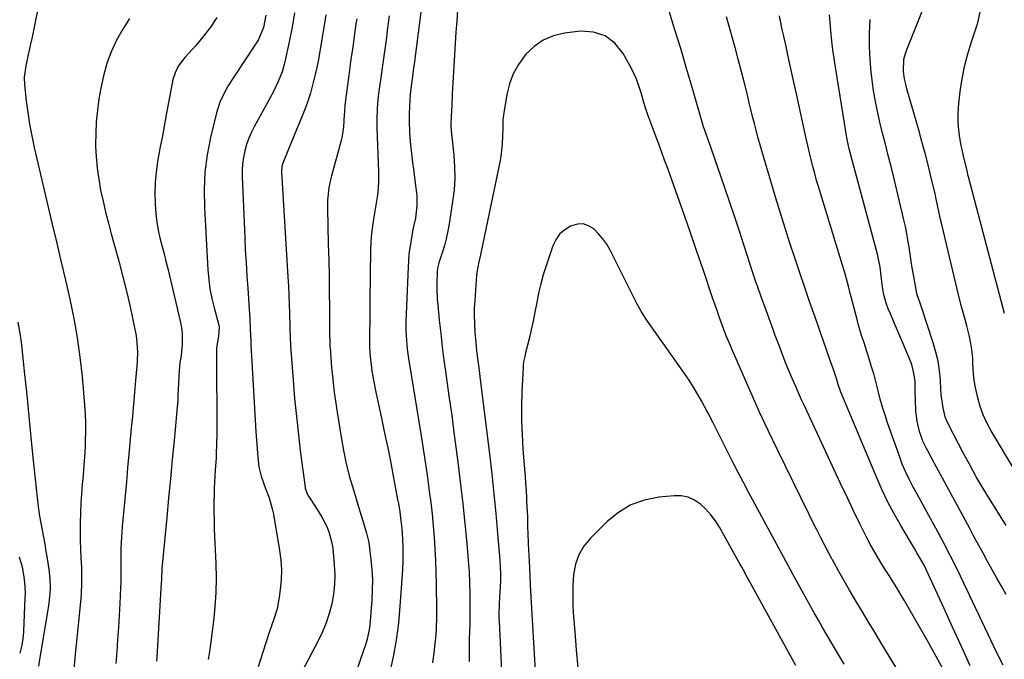
# Model space of a CAD drawing. Units: inches. Extents: x 1820370 to 1825614, y 420992 to 426293.
# Drawn here: x 1820878 to 1821253, y 421625 to 421869 of the extents above; entities that cross this region are included whole.
import ezdxf

# ---------------------------------------------------------------- set-up
doc = ezdxf.new("R2010")
doc.units = ezdxf.units.IN
doc.header["$MEASUREMENT"] = 0
doc.layers.add('7', color=7, linetype='Continuous')
doc.layers.add('8', color=7, linetype='Continuous')

msp = doc.modelspace()

# ---------------------------------------------------------------- linework, layer by layer
at = {"layer": '7', "color": 18}
for points in [[(1820884.46, 421872.2, 2006), (1820883.91, 421869, 2006), (1820883.3, 421865.82, 2006), (1820882.62, 421862.65, 2006), (1820881.89, 421859.49, 2006), (1820881.06, 421856.05, 2006), (1820880.15, 421851.72, 2006), (1820879.62, 421847.34, 2006), (1820879.74, 421844.41, 2006), (1820880.38, 421838.36, 2006), (1820880.93, 421833.89, 2006), (1820881.61, 421829.43, 2006), (1820882.44, 421825, 2006), (1820883.4, 421820.58, 2006), (1820890.16, 421791.85, 2006), (1820891.87, 421784.56, 2006), (1820893.58, 421777.27, 2006), (1820895.27, 421769.98, 2006), (1820896.96, 421762.69, 2006), (1820898.49, 421755.37, 2006), (1820899.81, 421748.02, 2006), (1820900.82, 421740.62, 2006), (1820901.63, 421733.19, 2006), (1820902.58, 421722.28, 2006), (1820902.81, 421718.87, 2006), (1820902.95, 421715.46, 2006), (1820902.95, 421712.05, 2006), (1820902.87, 421708.63, 2006), (1820902.78, 421706.73, 2006), (1820902.66, 421704.27, 2006), (1820902.32, 421699.35, 2006), (1820901.99, 421695.52, 2006), (1820901.68, 421691.98, 2006), (1820901.52, 421690.21, 2006), (1820901.23, 421686.67, 2006), (1820901.12, 421684.9, 2006), (1820901, 421681.35, 2006), (1820900.92, 421677.19, 2006), (1820900.89, 421673.9, 2006), (1820900.91, 421670.6, 2006), (1820901.01, 421667.31, 2006), (1820901.15, 421664.02, 2006), (1820901.35, 421660.38, 2006), (1820901.42, 421658.91, 2006), (1820901.46, 421654.49, 2006), (1820901.25, 421650.08, 2006), (1820901.13, 421648.61, 2006), (1820899.6, 421633.23, 2006), (1820899.05, 421627.36, 2006), (1820898.55, 421621.48, 2006)], [(1821044.72, 421873.03, 1988), (1821044.38, 421868.74, 1988), (1821044.06, 421864.45, 1988), (1821043.78, 421860.16, 1988), (1821043.53, 421855.86, 1988), (1821042.7, 421840.82, 1988), (1821042.49, 421836.62, 1988), (1821042.41, 421834.51, 1988), (1821042.32, 421832.4, 1988), (1821042.2, 421829, 1988), (1821042.34, 421826.59, 1988), (1821042.39, 421826.19, 1988), (1821042.43, 421825.79, 1988), (1821043.29, 421817.67, 1988), (1821043.59, 421813.22, 1988), (1821043.66, 421808.77, 1988), (1821043.37, 421804.33, 1988), (1821042.85, 421799.9, 1988), (1821041.39, 421790.68, 1988), (1821040.93, 421788.16, 1988), (1821040.4, 421785.66, 1988), (1821039.74, 421783.2, 1988), (1821039, 421780.75, 1988), (1821037.62, 421776.53, 1988), (1821037.12, 421774.54, 1988), (1821036.9, 421773.19, 1988), (1821036.8, 421768.99, 1988), (1821036.81, 421766.88, 1988), (1821037, 421762.68, 1988), (1821037.18, 421760.59, 1988), (1821037.77, 421754.63, 1988), (1821038.31, 421749.56, 1988), (1821038.9, 421744.49, 1988), (1821039.55, 421739.43, 1988), (1821040.24, 421734.38, 1988), (1821040.66, 421731.46, 1988), (1821041.58, 421724.94, 1988), (1821042.49, 421718.43, 1988), (1821043.36, 421711.91, 1988), (1821044.22, 421705.38, 1988), (1821044.98, 421699.53, 1988), (1821045.9, 421692.06, 1988), (1821046.75, 421684.59, 1988), (1821047.52, 421677.11, 1988), (1821048.22, 421669.62, 1988), (1821048.8, 421663.02, 1988), (1821049.1, 421658.82, 1988), (1821049.32, 421654.62, 1988), (1821049.42, 421650.42, 1988), (1821049.43, 421646.21, 1988), (1821049.36, 421639.94, 1988), (1821049.35, 421638.87, 1988), (1821049.24, 421635.63, 1988), (1821049.17, 421633.48, 1988), (1821049.15, 421632.4, 1988), (1821049.1, 421627.48, 1988), (1821049.1, 421624.49, 1988)], [(1821230.52, 421620.15, 1988), (1821227.12, 421626.4, 1988), (1821223.65, 421632.6, 1988), (1821214.93, 421647.86, 1988), (1821213.54, 421650.25, 1988), (1821212.11, 421652.63, 1988), (1821210.65, 421654.98, 1988), (1821209.16, 421657.32, 1988), (1821207.67, 421659.65, 1988), (1821206.2, 421662, 1988), (1821204.77, 421664.38, 1988), (1821203.33, 421666.81, 1988), (1821201.96, 421669.25, 1988), (1821200.62, 421671.71, 1988), (1821199.35, 421674.2, 1988), (1821198.11, 421676.71, 1988), (1821195.59, 421682.01, 1988), (1821193.13, 421687.19, 1988), (1821190.68, 421692.37, 1988), (1821188.25, 421697.56, 1988), (1821185.83, 421702.76, 1988), (1821177.03, 421721.73, 1988), (1821175.83, 421724.35, 1988), (1821174.65, 421726.97, 1988), (1821173.48, 421729.6, 1988), (1821172.34, 421732.24, 1988), (1821171.98, 421733.07, 1988), (1821170.12, 421737.56, 1988), (1821169.23, 421739.81, 1988), (1821167.5, 421744.35, 1988), (1821165.8, 421748.9, 1988), (1821164.96, 421751.18, 1988), (1821161.9, 421759.46, 1988), (1821161.15, 421761.51, 1988), (1821160.42, 421763.56, 1988), (1821158.99, 421767.67, 1988), (1821158.29, 421769.73, 1988), (1821156.92, 421773.87, 1988), (1821156.25, 421775.94, 1988), (1821153.94, 421783.06, 1988), (1821152.11, 421788.68, 1988), (1821150.25, 421794.3, 1988), (1821148.35, 421799.91, 1988), (1821146.44, 421805.51, 1988), (1821141.47, 421819.9, 1988), (1821141.09, 421820.98, 1988), (1821139.91, 421824.23, 1988), (1821138.76, 421827.43, 1988), (1821138.45, 421828.47, 1988), (1821134.25, 421843.03, 1988), (1821132.02, 421850.64, 1988), (1821129.76, 421858.25, 1988), (1821127.43, 421865.84, 1988), (1821125.06, 421873.41, 1988)], [(1821257.78, 421696.32, 1998), (1821248.05, 421712.5, 1998), (1821246.44, 421715.49, 1998), (1821245.01, 421718.56, 1998), (1821243.88, 421721.74, 1998), (1821242.93, 421725.01, 1998), (1821242.04, 421729.05, 1998), (1821241.6, 421731.69, 1998), (1821241.33, 421734.35, 1998), (1821241.14, 421738.27, 1998), (1821241.03, 421740.33, 1998), (1821240.59, 421744.42, 1998), (1821239.83, 421748.48, 1998), (1821238.84, 421752.49, 1998), (1821238.12, 421754.95, 1998), (1821236.84, 421759.39, 1998), (1821235.7, 421763.88, 1998), (1821229.26, 421791.12, 1998), (1821228.92, 421792.6, 1998), (1821228.28, 421795.55, 1998), (1821227.67, 421798.51, 1998), (1821227.02, 421801.47, 1998), (1821226.68, 421802.94, 1998), (1821225.24, 421808.95, 1998), (1821224.14, 421813.42, 1998), (1821223.01, 421817.88, 1998), (1821221.82, 421822.32, 1998), (1821220.58, 421826.76, 1998), (1821215.98, 421842.92, 1998), (1821215.64, 421844.19, 1998), (1821215.06, 421846.75, 1998), (1821214.62, 421849.46, 1998), (1821214.83, 421854.16, 1998), (1821215.41, 421856.44, 1998), (1821215.81, 421857.56, 1998), (1821222.95, 421875.33, 1998)], [(1820919.75, 421869.74, 2004), (1820917.14, 421865.68, 2004), (1820914.76, 421861.45, 2004), (1820912.78, 421857.03, 2004), (1820911.07, 421852.52, 2004), (1820909.77, 421847.87, 2004), (1820908.75, 421843.13, 2004), (1820908.08, 421839.14, 2004), (1820907.47, 421834.75, 2004), (1820907.02, 421830.35, 2004), (1820906.83, 421825.93, 2004), (1820906.8, 421821.5, 2004), (1820906.81, 421821.19, 2004), (1820907.02, 421816.92, 2004), (1820907.38, 421812.66, 2004), (1820907.97, 421808.43, 2004), (1820908.71, 421804.22, 2004), (1820909.61, 421800.03, 2004), (1820910.58, 421795.86, 2004), (1820911.64, 421791.71, 2004), (1820912.77, 421787.58, 2004), (1820913.91, 421783.57, 2004), (1820915.54, 421777.65, 2004), (1820917.1, 421771.71, 2004), (1820918.54, 421765.74, 2004), (1820919.91, 421759.76, 2004), (1820921.78, 421751.18, 2004), (1820922.11, 421749.46, 2004), (1820922.38, 421747.73, 2004), (1820922.67, 421744.25, 2004), (1820922.7, 421742.49, 2004), (1820922.61, 421738.99, 2004), (1820922.5, 421737.24, 2004), (1820922.01, 421731.67, 2004), (1820921.61, 421727.13, 2004), (1820921.21, 421722.6, 2004), (1820920.8, 421718.06, 2004), (1820920.39, 421713.53, 2004), (1820919.47, 421703.62, 2004), (1820918.98, 421698.34, 2004), (1820918.5, 421693.06, 2004), (1820918.01, 421687.77, 2004), (1820917.52, 421682.49, 2004), (1820916.92, 421675.94, 2004), (1820916.76, 421673.93, 2004), (1820916.52, 421669.91, 2004), (1820916.44, 421667.59, 2004), (1820916.4, 421665.73, 2004), (1820916.38, 421662.01, 2004), (1820916.4, 421660.16, 2004), (1820916.39, 421656.44, 2004), (1820916.34, 421654.59, 2004), (1820916.27, 421652.73, 2004), (1820915.97, 421646.59, 2004), (1820915.73, 421642.02, 2004), (1820915.46, 421637.46, 2004), (1820915.15, 421632.9, 2004), (1820914.82, 421628.33, 2004), (1820914.49, 421623.77, 2004)], [(1820953.01, 421870.14, 2002), (1820950.58, 421866.47, 2002), (1820947.9, 421862.98, 2002), (1820945.05, 421859.61, 2002), (1820940.75, 421854.87, 2002), (1820938.31, 421851.52, 2002), (1820937.1, 421849.02, 2002), (1820936.23, 421846.4, 2002), (1820935.92, 421845.04, 2002), (1820933.69, 421833, 2002), (1820932.89, 421828.7, 2002), (1820932.09, 421824.39, 2002), (1820931.3, 421820.09, 2002), (1820930.52, 421815.78, 2002), (1820930.38, 421815.06, 2002), (1820929.81, 421811.11, 2002), (1820929.43, 421807.15, 2002), (1820929.34, 421803.17, 2002), (1820929.44, 421799.17, 2002), (1820929.58, 421796.93, 2002), (1820929.85, 421794.06, 2002), (1820930.23, 421791.22, 2002), (1820930.78, 421788.41, 2002), (1820931.45, 421785.61, 2002), (1820932.19, 421782.83, 2002), (1820932.91, 421780.04, 2002), (1820933.6, 421777.24, 2002), (1820934.28, 421774.44, 2002), (1820939.16, 421753.77, 2002), (1820939.54, 421751.71, 2002), (1820939.8, 421749.63, 2002), (1820939.8, 421745.45, 2002), (1820939.42, 421741.26, 2002), (1820938.93, 421738.37, 2002), (1820938.63, 421735.46, 2002), (1820938.14, 421725.83, 2002), (1820938.13, 421725.46, 2002), (1820938.1, 421724.71, 2002), (1820938.06, 421723.59, 2002), (1820938.04, 421723.22, 2002), (1820938.01, 421722.85, 2002), (1820936.7, 421708.86, 2002), (1820936.01, 421701.5, 2002), (1820935.32, 421694.13, 2002), (1820934.62, 421686.77, 2002), (1820933.91, 421679.41, 2002), (1820932.05, 421659.96, 2002), (1820931.97, 421659.02, 2002), (1820931.9, 421656.71, 2002), (1820931.88, 421655.41, 2002), (1820931.83, 421654.54, 2002), (1820930.06, 421626.19, 2002), (1820929.97, 421624.66, 2002)], [(1820982.58, 421871.92, 1998), (1820981.68, 421866.39, 1998), (1820980.6, 421860.88, 1998), (1820978.91, 421853.26, 1998), (1820977.85, 421849.42, 1998), (1820976.41, 421845.71, 1998), (1820974.7, 421842.1, 1998), (1820972.83, 421838.58, 1998), (1820967.28, 421828.66, 1998), (1820966.14, 421826.41, 1998), (1820965.13, 421824.11, 1998), (1820964.31, 421821.73, 1998), (1820963.61, 421819.31, 1998), (1820963.12, 421816.84, 1998), (1820962.78, 421814.35, 1998), (1820962.64, 421811.84, 1998), (1820962.64, 421809.32, 1998), (1820963.61, 421786.25, 1998), (1820963.84, 421781.37, 1998), (1820964.1, 421776.49, 1998), (1820964.41, 421771.61, 1998), (1820964.75, 421766.73, 1998), (1820965.33, 421758.86, 1998), (1820965.55, 421755.1, 1998), (1820965.7, 421751.34, 1998), (1820965.9, 421746.68, 1998), (1820965.98, 421745.38, 1998), (1820967.9, 421712.22, 1998), (1820968.23, 421707.33, 1998), (1820968.64, 421702.44, 1998), (1820969.02, 421698.8, 1998), (1820969.83, 421695.19, 1998), (1820971.51, 421690.53, 1998), (1820972.95, 421686.87, 1998), (1820974.13, 421682.79, 1998), (1820974.56, 421680.7, 1998), (1820976.91, 421666.83, 1998), (1820977.36, 421663.13, 1998), (1820977.59, 421659.42, 1998), (1820977.49, 421655.71, 1998), (1820977.16, 421651.99, 1998), (1820976.77, 421649.07, 1998), (1820975.92, 421644.62, 1998), (1820974.57, 421640.29, 1998), (1820973.03, 421636, 1998), (1820971.61, 421631.67, 1998), (1820968.76, 421622.46, 1998)], [(1820994.51, 421871.14, 1996), (1820994.01, 421867.78, 1996), (1820992.26, 421857.3, 1996), (1820991.7, 421854.14, 1996), (1820991.07, 421851, 1996), (1820990.36, 421847.88, 1996), (1820989.36, 421843.84, 1996), (1820988.62, 421841.22, 1996), (1820987.81, 421838.62, 1996), (1820986.9, 421836.05, 1996), (1820985.92, 421833.51, 1996), (1820984.64, 421830.37, 1996), (1820983.5, 421827.6, 1996), (1820982.37, 421824.84, 1996), (1820981.24, 421822.08, 1996), (1820980.1, 421819.32, 1996), (1820978.15, 421814.58, 1996), (1820977.8, 421813.37, 1996), (1820977.69, 421811.27, 1996), (1820980.09, 421771.16, 1996), (1820980.28, 421767.69, 1996), (1820980.44, 421764.22, 1996), (1820980.57, 421760.74, 1996), (1820980.67, 421757.27, 1996), (1820980.8, 421752.18, 1996), (1820980.91, 421747.52, 1996), (1820981, 421745.66, 1996), (1820981.06, 421744.73, 1996), (1820982.04, 421731.85, 1996), (1820982.62, 421724.87, 1996), (1820983.29, 421717.9, 1996), (1820984.07, 421710.95, 1996), (1820984.92, 421704, 1996), (1820986.62, 421691.04, 1996), (1820986.7, 421690.58, 1996), (1820987.46, 421688.4, 1996), (1820987.92, 421687.6, 1996), (1820990.59, 421683.5, 1996), (1820992.83, 421679.79, 1996), (1820994.84, 421675.94, 1996), (1820995.66, 421673.95, 1996), (1820996.81, 421669.83, 1996), (1820997.14, 421667.7, 1996), (1820997.75, 421661.38, 1996), (1820997.93, 421657.63, 1996), (1820997.88, 421653.89, 1996), (1820997.46, 421650.17, 1996), (1820996.8, 421646.47, 1996), (1820995.82, 421642.83, 1996), (1820994.65, 421639.26, 1996), (1820993.21, 421635.79, 1996), (1820991.58, 421632.4, 1996), (1820984.21, 421618.44, 1996)], [(1821006.29, 421869.54, 1994), (1821006.01, 421867.63, 1994), (1821005.34, 421863.04, 1994), (1821004.88, 421859.79, 1994), (1821004.42, 421856.54, 1994), (1821003.98, 421853.28, 1994), (1821003.54, 421850.03, 1994), (1821001.77, 421836.65, 1994), (1821001.59, 421834.15, 1994), (1821001.55, 421833.14, 1994), (1821001.26, 421828.39, 1994), (1821000.72, 421824.93, 1994), (1821000.33, 421823.23, 1994), (1820996.73, 421809.79, 1994), (1820996.35, 421808.25, 1994), (1820995.72, 421805.13, 1994), (1820995.17, 421800.39, 1994), (1820995.12, 421797.21, 1994), (1820995.47, 421783.65, 1994), (1820995.61, 421777.61, 1994), (1820995.73, 421771.58, 1994), (1820995.82, 421765.54, 1994), (1820995.89, 421759.5, 1994), (1820995.98, 421748.54, 1994), (1820995.99, 421747.42, 1994), (1820996.08, 421744.63, 1994), (1820996.12, 421744.08, 1994), (1820996.74, 421736.62, 1994), (1820997.15, 421732.35, 1994), (1820997.62, 421728.08, 1994), (1820998.19, 421723.82, 1994), (1820998.82, 421719.57, 1994), (1821000.33, 421710.11, 1994), (1821001.26, 421705.01, 1994), (1821002.32, 421699.94, 1994), (1821003.6, 421694.92, 1994), (1821005.02, 421689.93, 1994), (1821006.71, 421684.45, 1994), (1821007.39, 421682.23, 1994), (1821008.74, 421677.78, 1994), (1821010.07, 421673.4, 1994), (1821010.88, 421669.9, 1994), (1821011.06, 421668.72, 1994), (1821011.72, 421663.38, 1994), (1821012.07, 421659.52, 1994), (1821012.27, 421655.66, 1994), (1821012.23, 421651.79, 1994), (1821012.03, 421647.92, 1994), (1821011.24, 421638.51, 1994), (1821011.02, 421636.68, 1994), (1821010.28, 421633.08, 1994), (1821009.76, 421631.31, 1994), (1821007.79, 421625.43, 1994), (1821006.2, 421621, 1994)], [(1821018.67, 421870.76, 1992), (1821018.32, 421867.98, 1992), (1821017.95, 421865.2, 1992), (1821017.58, 421862.42, 1992), (1821014.5, 421840.05, 1992), (1821014.32, 421838.55, 1992), (1821014.07, 421835.55, 1992), (1821013.96, 421831.04, 1992), (1821014.02, 421828.03, 1992), (1821014.61, 421811.2, 1992), (1821014.6, 421807.35, 1992), (1821014.29, 421803.51, 1992), (1821014.05, 421801.6, 1992), (1821013.47, 421797.79, 1992), (1821012.77, 421793.96, 1992), (1821012.37, 421791.51, 1992), (1821011.8, 421786.57, 1992), (1821011.56, 421781.6, 1992), (1821011.48, 421779.11, 1992), (1821011.39, 421774.13, 1992), (1821011.12, 421744.91, 1992), (1821011.12, 421744.53, 1992), (1821011.13, 421743.98, 1992), (1821011.5, 421739.51, 1992), (1821011.87, 421736.67, 1992), (1821012.09, 421735.25, 1992), (1821012.8, 421731.17, 1992), (1821013.7, 421726.59, 1992), (1821014.18, 421724.3, 1992), (1821015.71, 421717.33, 1992), (1821016.93, 421711.65, 1992), (1821018.12, 421705.96, 1992), (1821019.24, 421700.27, 1992), (1821020.34, 421694.56, 1992), (1821021.88, 421686.29, 1992), (1821022.16, 421684.71, 1992), (1821022.67, 421681.55, 1992), (1821023.14, 421678.19, 1992), (1821023.44, 421675.37, 1992), (1821023.73, 421671.13, 1992), (1821023.85, 421668.3, 1992), (1821023.89, 421667.22, 1992), (1821023.91, 421663.3, 1992), (1821023.74, 421659.39, 1992), (1821022.76, 421645.56, 1992), (1821022.15, 421639.09, 1992), (1821021.32, 421632.65, 1992), (1821020.18, 421626.26, 1992), (1821018.83, 421619.9, 1992)], [(1821252.61, 421623.17, 1992), (1821250.92, 421626.58, 1992), (1821249.25, 421630.01, 1992), (1821237.67, 421654.38, 1992), (1821235.09, 421659.68, 1992), (1821232.46, 421664.96, 1992), (1821229.74, 421670.2, 1992), (1821226.96, 421675.4, 1992), (1821224.34, 421680.22, 1992), (1821222.83, 421682.99, 1992), (1821221.31, 421685.76, 1992), (1821219.79, 421688.53, 1992), (1821218.26, 421691.29, 1992), (1821216.8, 421694.08, 1992), (1821215.43, 421696.92, 1992), (1821214.21, 421699.82, 1992), (1821213.09, 421702.77, 1992), (1821208.62, 421715.49, 1992), (1821207.61, 421718.51, 1992), (1821206.66, 421721.55, 1992), (1821205.81, 421724.61, 1992), (1821205.02, 421727.7, 1992), (1821204.24, 421730.79, 1992), (1821203.42, 421733.87, 1992), (1821202.52, 421736.93, 1992), (1821201.58, 421739.97, 1992), (1821199.51, 421746.39, 1992), (1821198.84, 421748.51, 1992), (1821197.57, 421752.78, 1992), (1821196.96, 421754.92, 1992), (1821195.8, 421759.23, 1992), (1821194.71, 421763.54, 1992), (1821194.38, 421764.87, 1992), (1821193.67, 421767.68, 1992), (1821192.92, 421770.49, 1992), (1821192.12, 421773.29, 1992), (1821191.29, 421776.08, 1992), (1821183.12, 421802.68, 1992), (1821182.33, 421805.31, 1992), (1821181.56, 421807.94, 1992), (1821180.83, 421810.59, 1992), (1821180.11, 421813.24, 1992), (1821179.43, 421815.9, 1992), (1821178.78, 421818.56, 1992), (1821178.16, 421821.24, 1992), (1821177.56, 421823.91, 1992), (1821173.85, 421840.97, 1992), (1821172.87, 421845.5, 1992), (1821171.88, 421850.04, 1992), (1821170.88, 421854.57, 1992), (1821169.89, 421859.1, 1992), (1821169.04, 421862.95, 1992), (1821168.47, 421865.55, 1992), (1821167.93, 421868.17, 1992), (1821167.4, 421870.78, 1992)], [(1821253.79, 421650.07, 1994), (1821251.96, 421653.19, 1994), (1821250.16, 421656.33, 1994), (1821248.4, 421659.5, 1994), (1821246.67, 421662.68, 1994), (1821244.96, 421665.87, 1994), (1821243.24, 421669.05, 1994), (1821241.52, 421672.24, 1994), (1821239.8, 421675.43, 1994), (1821224.86, 421703.1, 1994), (1821224.38, 421704, 1994), (1821223.42, 421705.79, 1994), (1821222.08, 421708.52, 1994), (1821221.39, 421710.42, 1994), (1821220.8, 421712.27, 1994), (1821219.85, 421716.11, 1994), (1821219.39, 421720.03, 1994), (1821219.19, 421724.26, 1994), (1821219.14, 421727.69, 1994), (1821219.05, 421731.12, 1994), (1821218.76, 421733.83, 1994), (1821217.79, 421737.8, 1994), (1821217.31, 421739.07, 1994), (1821214.29, 421746.24, 1994), (1821213.14, 421748.95, 1994), (1821211.99, 421751.66, 1994), (1821210.82, 421754.36, 1994), (1821209.65, 421757.06, 1994), (1821208.81, 421759, 1994), (1821208.13, 421760.75, 1994), (1821207.12, 421764.35, 1994), (1821206.73, 421766.64, 1994), (1821206.52, 421768.29, 1994), (1821206.13, 421771.6, 1994), (1821205.75, 421774.92, 1994), (1821204.76, 421779.8, 1994), (1821195.46, 421814.33, 1994), (1821195.08, 421815.76, 1994), (1821193.99, 421820.05, 1994), (1821193.34, 421822.93, 1994), (1821193.06, 421824.37, 1994), (1821192.81, 421825.83, 1994), (1821188.73, 421851.15, 1994), (1821188.23, 421854.47, 1994), (1821187.77, 421857.78, 1994), (1821187.37, 421861.11, 1994), (1821186.95, 421865.14, 1994), (1821186.67, 421868.13, 1994), (1821186.4, 421871.12, 1994)], [(1821253.83, 421676.41, 1996), (1821251.85, 421679.48, 1996), (1821247.66, 421686.14, 1996), (1821244.98, 421690.54, 1996), (1821242.37, 421694.98, 1996), (1821239.87, 421699.48, 1996), (1821237.45, 421704.03, 1996), (1821231.94, 421714.69, 1996), (1821231.22, 421716.26, 1996), (1821230.59, 421717.86, 1996), (1821229.73, 421721.2, 1996), (1821229.46, 421722.91, 1996), (1821229.06, 421726.36, 1996), (1821228.93, 421728.09, 1996), (1821228.72, 421731.87, 1996), (1821228.37, 421735.46, 1996), (1821227.84, 421739.02, 1996), (1821227.02, 421742.53, 1996), (1821226.02, 421746, 1996), (1821221.38, 421760, 1996), (1821221.12, 421760.78, 1996), (1821219.79, 421764.71, 1996), (1821219.43, 421766.32, 1996), (1821218.46, 421771.97, 1996), (1821218.01, 421774.6, 1996), (1821217.58, 421777.23, 1996), (1821217.18, 421779.87, 1996), (1821216.79, 421782.5, 1996), (1821216.37, 421785.14, 1996), (1821215.91, 421787.76, 1996), (1821215.37, 421790.37, 1996), (1821214.79, 421792.97, 1996), (1821210.93, 421809.08, 1996), (1821209.9, 421813.31, 1996), (1821208.86, 421817.53, 1996), (1821207.78, 421821.75, 1996), (1821206.68, 421825.96, 1996), (1821205.64, 421830.18, 1996), (1821204.69, 421834.42, 1996), (1821203.87, 421838.69, 1996), (1821203.15, 421842.98, 1996), (1821202.94, 421844.33, 1996), (1821202.33, 421849.21, 1996), (1821201.9, 421854.11, 1996), (1821201.74, 421859.03, 1996), (1821201.76, 421863.95, 1996), (1821201.93, 421869.37, 1996)], [(1821228.39, 421594.97, 1986), (1821206.04, 421631.74, 1986), (1821203.68, 421635.65, 1986), (1821201.33, 421639.56, 1986), (1821198.99, 421643.48, 1986), (1821196.66, 421647.41, 1986), (1821194.09, 421651.77, 1986), (1821193.07, 421653.52, 1986), (1821191.05, 421657.05, 1986), (1821190.05, 421658.83, 1986), (1821188.19, 421662.17, 1986), (1821187.61, 421663.24, 1986), (1821187.49, 421663.45, 1986), (1821187.38, 421663.67, 1986), (1821184.57, 421669, 1986), (1821183.07, 421671.89, 1986), (1821181.58, 421674.78, 1986), (1821180.12, 421677.69, 1986), (1821178.68, 421680.61, 1986), (1821166.66, 421705.2, 1986), (1821163.22, 421712.37, 1986), (1821159.84, 421719.57, 1986), (1821156.58, 421726.82, 1986), (1821153.37, 421734.1, 1986), (1821149.1, 421744.01, 1986), (1821148.11, 421746.36, 1986), (1821147.14, 421748.73, 1986), (1821146.21, 421751.12, 1986), (1821145.31, 421753.51, 1986), (1821144.44, 421755.92, 1986), (1821143.59, 421758.33, 1986), (1821142.75, 421760.74, 1986), (1821141.92, 421763.16, 1986), (1821138.39, 421773.6, 1986), (1821135.81, 421781.19, 1986), (1821133.2, 421788.77, 1986), (1821130.55, 421796.33, 1986), (1821127.88, 421803.89, 1986), (1821124.81, 421812.46, 1986), (1821123.64, 421815.72, 1986), (1821122.45, 421818.97, 1986), (1821121.24, 421822.21, 1986), (1821120.01, 421825.45, 1986), (1821118.32, 421829.89, 1986), (1821117.22, 421832.95, 1986), (1821116.23, 421836.06, 1986), (1821115.61, 421838.14, 1986), (1821114.68, 421841.37, 1986), (1821113.83, 421844, 1986), (1821112.88, 421846.58, 1986), (1821111.75, 421849.09, 1986), (1821110.52, 421851.55, 1986), (1821107.88, 421856.41, 1986), (1821104.71, 421860.27, 1986), (1821101.03, 421863.12, 1986), (1821096.58, 421864.48, 1986), (1821091.61, 421864.84, 1986), (1821085.47, 421864.11, 1986), (1821081.24, 421863.1, 1986), (1821077.32, 421861.52, 1986), (1821073.86, 421859.08, 1986), (1821070.71, 421856.08, 1986), (1821067.97, 421852.24, 1986), (1821065.96, 421848.64, 1986), (1821064.55, 421844.77, 1986), (1821063.53, 421840.72, 1986), (1821062.35, 421833.71, 1986), (1821062.25, 421833.02, 1986), (1821062.03, 421830.93, 1986), (1821061.93, 421827.34, 1986), (1821061.89, 421825.15, 1986), (1821061.75, 421821.92, 1986), (1821061.22, 421817.12, 1986), (1821060.92, 421815.53, 1986), (1821053.68, 421780.9, 1986), (1821053.4, 421779.57, 1986), (1821052.84, 421776.9, 1986), (1821052.1, 421772.88, 1986), (1821051.94, 421771.52, 1986), (1821051.82, 421770.17, 1986), (1821051.25, 421762.04, 1986), (1821051.11, 421759.26, 1986), (1821051.05, 421756.48, 1986), (1821051.12, 421753.7, 1986), (1821051.34, 421749.81, 1986), (1821051.52, 421747.59, 1986), (1821051.98, 421743.16, 1986), (1821052.25, 421740.95, 1986), (1821052.82, 421736.53, 1986), (1821053.09, 421734.32, 1986), (1821053.37, 421732.11, 1986), (1821056.86, 421703.7, 1986), (1821057.75, 421696.11, 1986), (1821058.57, 421688.52, 1986), (1821059.3, 421680.91, 1986), (1821059.97, 421673.29, 1986), (1821060.79, 421663.2, 1986), (1821060.95, 421660.63, 1986), (1821061.04, 421658.06, 1986), (1821061.02, 421655.48, 1986), (1821060.94, 421652.91, 1986), (1821060.74, 421649.08, 1986), (1821060.6, 421646.45, 1986), (1821060.45, 421642.5, 1986), (1821060.47, 421641.19, 1986), (1821060.52, 421639.87, 1986), (1821061.61, 421618.05, 1986)], [(1821191.99, 421623.53, 1984), (1821190.34, 421626.31, 1984), (1821188.69, 421629.1, 1984), (1821187.05, 421631.89, 1984), (1821185.42, 421634.69, 1984), (1821183.81, 421637.49, 1984), (1821182.22, 421640.31, 1984), (1821180.64, 421643.14, 1984), (1821172.65, 421657.58, 1984), (1821170.54, 421661.44, 1984), (1821169.85, 421662.72, 1984), (1821155.64, 421689.07, 1984), (1821153.65, 421692.81, 1984), (1821151.68, 421696.56, 1984), (1821149.76, 421700.34, 1984), (1821147.86, 421704.12, 1984), (1821145.97, 421707.91, 1984), (1821144.07, 421711.7, 1984), (1821142.15, 421715.48, 1984), (1821140.22, 421719.25, 1984), (1821139.89, 421719.89, 1984), (1821137.7, 421723.93, 1984), (1821135.4, 421727.91, 1984), (1821132.94, 421731.78, 1984), (1821130.37, 421735.59, 1984), (1821118.65, 421752.18, 1984), (1821117.14, 421754.35, 1984), (1821114.94, 421757.65, 1984), (1821113.62, 421759.93, 1984), (1821113, 421761.1, 1984), (1821102.83, 421781.39, 1984), (1821101.55, 421783.61, 1984), (1821100.12, 421785.72, 1984), (1821098.46, 421787.66, 1984), (1821096.65, 421789.48, 1984), (1821094.65, 421790.7, 1984), (1821092.57, 421791.4, 1984), (1821090.38, 421791.33, 1984), (1821087.78, 421790.59, 1984), (1821085.54, 421789.18, 1984), (1821083.61, 421787.48, 1984), (1821082.15, 421785.37, 1984), (1821081, 421782.98, 1984), (1821078.48, 421775.45, 1984), (1821077.4, 421772, 1984), (1821076.43, 421768.52, 1984), (1821075.61, 421765, 1984), (1821074.89, 421761.45, 1984), (1821074.19, 421757.74, 1984), (1821073.5, 421754.34, 1984), (1821072.75, 421750.96, 1984), (1821071.95, 421747.58, 1984), (1821070.63, 421742.18, 1984), (1821070.31, 421740.84, 1984), (1821069.88, 421738.81, 1984), (1821069.71, 421737.45, 1984), (1821069.66, 421736.76, 1984), (1821069.25, 421727.31, 1984), (1821069.11, 421721.89, 1984), (1821069.11, 421716.48, 1984), (1821069.3, 421711.07, 1984), (1821069.63, 421705.67, 1984), (1821070.24, 421697.9, 1984), (1821070.44, 421695.2, 1984), (1821070.64, 421692.49, 1984), (1821070.81, 421689.79, 1984), (1821070.97, 421687.08, 1984), (1821071.05, 421685.7, 1984), (1821071.25, 421681.66, 1984), (1821071.31, 421679.64, 1984), (1821071.42, 421675.59, 1984), (1821071.48, 421673.57, 1984), (1821071.65, 421669.53, 1984), (1821072.1, 421660.32, 1984), (1821072.44, 421653.7, 1984), (1821072.79, 421647.08, 1984), (1821073.17, 421640.46, 1984), (1821073.57, 421633.84, 1984), (1821074.35, 421621.08, 1984)], [(1820877.19, 421753.91, 2008), (1820877.95, 421749.54, 2008), (1820878.26, 421747.34, 2008), (1820878.52, 421745.14, 2008), (1820879.72, 421733.98, 2008), (1820880.43, 421727.34, 2008), (1820881.11, 421720.7, 2008), (1820881.78, 421714.05, 2008), (1820882.42, 421707.4, 2008), (1820883.02, 421701.2, 2008), (1820883.37, 421697.65, 2008), (1820883.73, 421694.11, 2008), (1820884.11, 421690.57, 2008), (1820884.51, 421687.03, 2008), (1820885.04, 421682.67, 2008), (1820885.43, 421679.96, 2008), (1820885.89, 421677.27, 2008), (1820886.4, 421674.58, 2008), (1820886.92, 421671.89, 2008), (1820887.41, 421669.2, 2008), (1820887.87, 421666.51, 2008), (1820888.31, 421663.81, 2008), (1820888.96, 421659.61, 2008), (1820889.35, 421655.98, 2008), (1820889.41, 421652.32, 2008), (1820889.32, 421650.48, 2008), (1820888.96, 421646.84, 2008), (1820888.7, 421645.02, 2008), (1820885.54, 421626.04, 2008), (1820884.98, 421622.74, 2008)], [(1821173.67, 421622.97, 1982), (1821156.98, 421653.21, 1982), (1821155.23, 421656.41, 1982), (1821153.5, 421659.63, 1982), (1821152.91, 421660.7, 1982), (1821152.32, 421661.76, 1982), (1821144.49, 421675.78, 1982), (1821142.97, 421678.2, 1982), (1821141.29, 421680.49, 1982), (1821139.38, 421682.59, 1982), (1821137.32, 421684.57, 1982), (1821135.02, 421686.09, 1982), (1821132.59, 421687.2, 1982), (1821129.97, 421687.68, 1982), (1821127.22, 421687.75, 1982), (1821121.44, 421687.17, 1982), (1821115.95, 421686.03, 1982), (1821110.78, 421684.21, 1982), (1821106.09, 421681.37, 1982), (1821101.72, 421677.86, 1982), (1821095.38, 421671.56, 1982), (1821092.9, 421668.5, 1982), (1821090.92, 421665.21, 1982), (1821089.68, 421661.58, 1982), (1821088.93, 421657.72, 1982), (1821088.69, 421653.66, 1982), (1821088.59, 421649.61, 1982), (1821088.68, 421645.56, 1982), (1821088.9, 421641.51, 1982), (1821089.36, 421635.87, 1982), (1821089.92, 421629, 1982), (1821090.5, 421622.13, 1982)]]:
    msp.add_polyline3d(points, dxfattribs=at)
at = {"layer": '8', "color": 18}
for points in [[(1821031.11, 421875.25, 1990), (1821028.14, 421852.25, 1990), (1821027.84, 421849.95, 1990), (1821027.55, 421847.65, 1990), (1821026.95, 421843.05, 1990), (1821026.7, 421840.74, 1990), (1821026.35, 421836.12, 1990), (1821026.25, 421833.41, 1990), (1821026.24, 421830.93, 1990), (1821026.43, 421825.99, 1990), (1821026.83, 421821.61, 1990), (1821027.2, 421818.19, 1990), (1821027.58, 421814.77, 1990), (1821028, 421811.36, 1990), (1821028.44, 421807.95, 1990), (1821028.96, 421804.08, 1990), (1821029.15, 421802.19, 1990), (1821029.18, 421798.39, 1990), (1821028.69, 421793.58, 1990), (1821028.12, 421790.96, 1990), (1821027.69, 421789.23, 1990), (1821026.85, 421784.54, 1990), (1821026.21, 421779.82, 1990), (1821026.01, 421777.45, 1990), (1821025.87, 421775.07, 1990), (1821025.06, 421754.1, 1990), (1821025.03, 421750.59, 1990), (1821025.09, 421748.83, 1990), (1821025.35, 421745.32, 1990), (1821025.54, 421743.57, 1990), (1821026.03, 421740.08, 1990), (1821030.81, 421710.58, 1990), (1821031.59, 421705.61, 1990), (1821032.36, 421700.64, 1990), (1821033.08, 421695.66, 1990), (1821033.77, 421690.67, 1990), (1821033.93, 421689.48, 1990), (1821034.49, 421685.09, 1990), (1821034.99, 421680.68, 1990), (1821035.41, 421676.27, 1990), (1821035.78, 421671.86, 1990), (1821036.07, 421667.43, 1990), (1821036.31, 421663.01, 1990), (1821036.47, 421658.58, 1990), (1821036.58, 421654.15, 1990), (1821036.74, 421644.06, 1990), (1821036.74, 421641.66, 1990), (1821036.56, 421636.85, 1990), (1821036.3, 421633.46, 1990), (1821036.11, 421631.56, 1990), (1821035.64, 421627.77, 1990), (1821035.11, 421623.98, 1990)], [(1821253.17, 421757.24, 2000), (1821239.42, 421809.29, 2000), (1821239.29, 421809.78, 2000), (1821238.73, 421812.22, 2000), (1821237.66, 421816.76, 2000), (1821237, 421819.79, 2000), (1821236.69, 421821.32, 2000), (1821236.13, 421824.16, 2000), (1821235.69, 421827.12, 2000), (1821235.43, 421830.08, 2000), (1821235.44, 421833.05, 2000), (1821235.64, 421836.03, 2000), (1821236.29, 421841.87, 2000), (1821236.99, 421846.69, 2000), (1821237.9, 421851.48, 2000), (1821239.11, 421856.19, 2000), (1821240.53, 421860.86, 2000), (1821243, 421868.1, 2000), (1821243.89, 421872.25, 2000)], [(1820971.69, 421871.03, 2000), (1820970.75, 421866.23, 2000), (1820968.85, 421861.75, 2000), (1820968.01, 421860.35, 2000), (1820959.56, 421847.63, 2000), (1820957.49, 421844.35, 2000), (1820956.51, 421842.67, 2000), (1820954.7, 421839.24, 2000), (1820953.94, 421837.46, 2000), (1820952.81, 421833.77, 2000), (1820950.6, 421824.36, 2000), (1820949.35, 421817.74, 2000), (1820948.47, 421811.09, 2000), (1820948.18, 421804.38, 2000), (1820948.26, 421797.64, 2000), (1820949.58, 421773.93, 2000), (1820949.9, 421770.24, 2000), (1820950.38, 421766.58, 2000), (1820951.1, 421762.95, 2000), (1820951.96, 421759.35, 2000), (1820953.62, 421753.35, 2000), (1820953.85, 421752.18, 2000), (1820953.66, 421748.63, 2000), (1820952.99, 421744.92, 2000), (1820952.9, 421743.69, 2000), (1820952.86, 421742.45, 2000), (1820952.93, 421711.25, 2000), (1820952.92, 421707.84, 2000), (1820952.79, 421703.3, 2000), (1820952.72, 421702.17, 2000), (1820952.36, 421697.52, 2000), (1820952.22, 421695.21, 2000), (1820952.02, 421690.59, 2000), (1820951.95, 421688.45, 2000), (1820951.88, 421685.08, 2000), (1820951.86, 421681.7, 2000), (1820951.91, 421678.32, 2000), (1820952.02, 421674.94, 2000), (1820952.58, 421661.72, 2000), (1820952.68, 421656.27, 2000), (1820952.6, 421650.83, 2000), (1820952.26, 421645.39, 2000), (1820951.75, 421639.96, 2000), (1820951.39, 421636.96, 2000), (1820950.88, 421633.04, 2000), (1820950.31, 421629.14, 2000), (1820949.64, 421625.26, 2000)], [(1821240.12, 421622.88, 1990), (1821236.76, 421630.27, 1990), (1821233.39, 421637.65, 1990), (1821230, 421645.03, 1990), (1821224.08, 421657.9, 1990), (1821222.47, 421661.2, 1990), (1821221.61, 421662.82, 1990), (1821219.8, 421666.01, 1990), (1821218.87, 421667.6, 1990), (1821217, 421670.76, 1990), (1821213.63, 421676.37, 1990), (1821211.11, 421680.8, 1990), (1821208.71, 421685.3, 1990), (1821206.51, 421689.9, 1990), (1821204.44, 421694.56, 1990), (1821191.19, 421726.31, 1990), (1821190.81, 421727.25, 1990), (1821189.81, 421730.09, 1990), (1821189.2, 421732.01, 1990), (1821187.97, 421735.83, 1990), (1821186.77, 421739.29, 1990), (1821186.36, 421740.44, 1990), (1821180.94, 421755.83, 1990), (1821178.97, 421761.46, 1990), (1821177.03, 421767.11, 1990), (1821175.12, 421772.77, 1990), (1821173.23, 421778.43, 1990), (1821171.38, 421784.11, 1990), (1821169.57, 421789.8, 1990), (1821167.8, 421795.5, 1990), (1821166.06, 421801.21, 1990), (1821161.42, 421816.68, 1990), (1821160.66, 421819.28, 1990), (1821159.92, 421821.88, 1990), (1821159.2, 421824.5, 1990), (1821158.51, 421827.11, 1990), (1821157.84, 421829.74, 1990), (1821157.17, 421832.36, 1990), (1821156.52, 421834.99, 1990), (1821155.88, 421837.62, 1990), (1821155.02, 421841.14, 1990), (1821153.94, 421845.53, 1990), (1821152.82, 421849.9, 1990), (1821151.66, 421854.27, 1990), (1821150.47, 421858.63, 1990), (1821149.45, 421862.27, 1990), (1821148.33, 421866.3, 1990), (1821147.2, 421870.32, 1990)], [(1820877.7, 421664.48, 2010), (1820878.75, 421660.64, 2010), (1820879.48, 421656.73, 2010), (1820879.71, 421654.75, 2010), (1820879.9, 421650.78, 2010), (1820879.87, 421648.79, 2010), (1820879.31, 421635.97, 2010), (1820879.18, 421634.22, 2010), (1820878.63, 421630.77, 2010), (1820877.85, 421627.72, 2010)]]:
    msp.add_polyline3d(points, dxfattribs=at)

doc.saveas('drawing.dxf')
